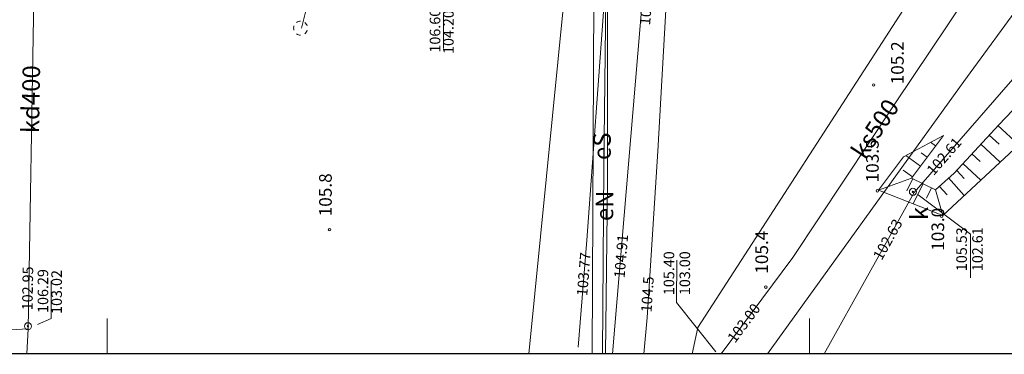
# Model space of a CAD drawing. Units: centimetres. Extents: x -13997 to 28265, y -42419 to 22543.
# Drawn here: x 1975 to 2045, y -22119 to -22095 of the extents above; entities that cross this region are included whole.
import ezdxf

# ---------------------------------------------------------------- set-up
doc = ezdxf.new("R2010")
doc.units = ezdxf.units.CM
doc.header["$LTSCALE"] = 300
doc.header["$MEASUREMENT"] = 0
doc.linetypes.add('1X1', pattern=[1, 0.5, -0.5])
doc.linetypes.add('4', pattern=[2.5, 1.5, -1])
doc.layers.get('0').update_dxf_attribs({"lineweight": 5})
for name, color, linetype, lineweight in [('EPGPS', 7, 'Continuous', 13), ('GR_UZ', 7, '1X1', 15), ('SDRPK', 7, 'Continuous', 13), ('UEEOON', 12, 'Continuous', 13), ('UEEOOS', 12, 'Continuous', 13), ('UEEPON', 12, 'Continuous', 13), ('UEEPOS', 12, 'Continuous', 13), ('UGGPON', 40, 'Continuous', 13), ('UKKOAD', 92, 'Continuous', 15), ('UKKOAS', 16, 'Continuous', 15), ('UKKOCD', 92, 'Continuous', 15), ('UKKOCS', 16, 'Continuous', 15), ('UKKODD', 92, 'Continuous', 15), ('UKKODS', 16, 'Continuous', 15), ('UKKOOD', 92, 'Continuous', 15), ('UKKOOS', 16, 'Continuous', 15), ('UKKPAD', 92, 'Continuous', 15), ('UKKPAS', 16, 'Continuous', 15), ('UKKPOD', 92, 'Continuous', 15), ('UKKPOS', 16, 'Continuous', 15), ('UWWOC', 5, 'Continuous', 13), ('UWWPO', 5, 'Continuous', 13), ('UXE_L', 1, '4', 13), ('UXE_T', 1, 'Continuous', 13), ('WUKOS', 7, 'Continuous', 13), ('WUKPS', 7, 'Continuous', 13)]:
    doc.layers.add(name, color=color, linetype=linetype, lineweight=lineweight)
doc.styles.add('GENERATED_STYLE_4', font='ARIAL.TTF')

msp = doc.modelspace()

# ---------------------------------------------------------------- linework, layer by layer
at = {"color": 252, "linetype": 'Continuous', "const_width": 0.09}
msp.add_lwpolyline([(2181.514, -22118.803), (1831.514, -22118.803)], dxfattribs=at)
at = {"layer": 'EPGPS'}
for p, q in [((1981.514, -22118.803), (1981.514, -22116.303)), ((2031.514, -22118.803), (2031.514, -22116.303)), ((1979.014, -22118.803), (1984.014, -22118.803)), ((2029.014, -22118.803), (2034.014, -22118.803))]:
    msp.add_line(p, q, dxfattribs=at)
at = {"layer": 'GR_UZ'}
for p, q in [((2023.564, -22116.943), (2048.044, -22079.043)), ((2023.176, -22118.803), (2023.564, -22116.943))]:
    msp.add_line(p, q, dxfattribs=at)
at = {"layer": 'UEEPON'}
for p, q in [((2017.184, -22080.613), (2016.874, -22105.483)), ((2016.874, -22105.483), (2016.784, -22118.803))]:
    msp.add_line(p, q, dxfattribs=at)
at = {"layer": 'UEEPOS'}
for p, q in [((2016.047, -22118.803), (2016.204, -22084.453)), ((2017.154, -22084.473), (2017.134, -22106.663)), ((2019.724, -22092.223), (2017.499, -22118.803)), ((2020.714, -22104.373), (2021.344, -22093.283)), ((2019.964, -22116.223), (2020.714, -22104.373)), ((2017.134, -22106.663), (2017.003, -22118.803)), ((2019.734, -22118.803), (2019.964, -22116.223))]:
    msp.add_line(p, q, dxfattribs=at)
at = {"layer": 'UGGPON'}
for p, q in [((2057.024, -22079.473), (2042.504, -22099.403)), ((2042.504, -22099.403), (2028.525, -22118.803))]:
    msp.add_line(p, q, dxfattribs=at)
at = {"layer": 'UKKOAD'}
msp.add_line((2005.452, -22097.051), (2005.452, -22094.473), dxfattribs=at)
at = {"layer": 'UKKODD'}
for p, q in [((1977.514, -22113.613), (1977.514, -22116.293)), ((1977.514, -22116.293), (1976.544, -22116.723))]:
    msp.add_line(p, q, dxfattribs=at)
at = {"layer": 'UKKODS'}
for p, q in [((2042.994, -22110.273), (2039.254, -22107.473)), ((2042.994, -22113.403), (2042.994, -22110.273)), ((2022.084, -22112.123), (2022.044, -22115.143)), ((2022.044, -22115.143), (2024.844, -22118.663))]:
    msp.add_line(p, q, dxfattribs=at)
at = {"layer": 'UKKPAD'}
for radius, start, end in [(0.25, 0, 180), (0.25, 180, 0), (0.045, 0, 180), (0.045, 180, 0)]:
    msp.add_arc((1975.864, -22116.843), radius, start, end, dxfattribs=at)
at = {"layer": 'UKKPAS'}
for radius, start, end in [(0.25, 0, 180), (0.25, 180, 0), (0.045, 0, 180), (0.045, 180, 0)]:
    msp.add_arc((2038.884, -22107.263), radius, start, end, dxfattribs=at)
at = {"layer": 'UKKPOD'}
for p, q in [((1975.884, -22117.033), (1976.344, -22090.003)), ((1975.884, -22117.033), (1965.654, -22117.553)), ((1975.784, -22118.803), (1975.884, -22117.033))]:
    msp.add_line(p, q, dxfattribs=at)
at = {"layer": 'UKKPOS'}
for p, q in [((2056.954, -22072.013), (2037.644, -22100.923)), ((2038.964, -22107.303), (2064.334, -22078.143)), ((2037.644, -22100.923), (2030.324, -22111.953)), ((2032.563, -22118.803), (2038.964, -22107.303)), ((2030.324, -22111.953), (2025.238, -22118.803))]:
    msp.add_line(p, q, dxfattribs=at)
at = {"layer": 'UWWPO'}
for p, q in [((2017.764, -22081.613), (2015.674, -22110.713)), ((2014.914, -22084.803), (2011.526, -22118.803)), ((2015.674, -22110.713), (2015.044, -22118.343))]:
    msp.add_line(p, q, dxfattribs=at)
at = {"layer": 'UXE_L'}
msp.add_line((1995.334, -22095.593), (1995.714, -22094.063), dxfattribs=at)
at = {"layer": 'UXE_T'}
for start, end in [(162.0052, 197.9948), (89.99321, 125.99748), (17.98863, 53.97067), (234.00252, 270.00679), (306.02933, 342.01137)]:
    msp.add_arc((1995.284, -22095.593), 0.5, start, end, dxfattribs=at)
at = {"layer": 'WUKOS'}
for centre, start, end in [((2036.094, -22099.643), 0, 180), ((2036.094, -22099.643), 180, 0), ((2036.354, -22107.193), 0, 180), ((2036.354, -22107.193), 180, 0), ((2040.934, -22109.003), 0, 180), ((2040.934, -22109.003), 180, 0), ((1997.344, -22109.963), 0, 180), ((1997.344, -22109.963), 180, 0), ((2028.414, -22114.053), 0, 180), ((2028.414, -22114.053), 180, 0)]:
    msp.add_arc(centre, 0.09, start, end, dxfattribs=at)
at = {"layer": 'WUKPS'}
for p, q in [((2044.994, -22102.493), (2054.964, -22091.963)), ((2041.824, -22105.923), (2044.994, -22102.493)), ((2046.424, -22103.913), (2044.944, -22102.543)), ((2041.054, -22103.243), (2038.214, -22104.763)), ((2041.054, -22103.243), (2038.794, -22106.283)), ((2045.024, -22103.863), (2044.324, -22103.213)), ((2040.144, -22103.723), (2040.504, -22103.983)), ((2041.014, -22108.953), (2046.424, -22103.913)), ((2045.104, -22105.143), (2043.724, -22103.863)), ((2038.374, -22104.673), (2039.414, -22105.443)), ((2039.484, -22104.493), (2039.894, -22104.793)), ((2043.664, -22105.093), (2043.084, -22104.553)), ((2038.214, -22104.763), (2036.444, -22107.143)), ((2043.714, -22106.433), (2042.444, -22105.253)), ((2038.194, -22105.713), (2038.854, -22106.203)), ((2040.494, -22107.113), (2041.824, -22105.923)), ((2042.534, -22106.323), (2042.014, -22105.743)), ((2038.794, -22106.283), (2036.444, -22107.143)), ((2038.444, -22107.193), (2038.874, -22106.313)), ((2038.794, -22106.283), (2040.494, -22107.113)), ((2038.894, -22108.113), (2039.604, -22106.673)), ((2042.544, -22107.523), (2041.424, -22106.273)), ((2036.444, -22107.143), (2041.014, -22108.953)), ((2039.854, -22107.723), (2040.214, -22106.973)), ((2040.494, -22107.113), (2041.014, -22108.953)), ((2041.314, -22107.473), (2040.764, -22106.863))]:
    msp.add_line(p, q, dxfattribs=at)

# ---------------------------------------------------------------- texts
at = {"layer": 'SDRPK', "style": 'GENERATED_STYLE_4'}
for s, rotation, p in [('104.59', 85.03146, (2020.164, -22095.406)), ('104.91', 85.20899, (2018.35, -22113.439)), ('104.5', 86.13274, (2020.27, -22115.871))]:
    msp.add_text(s, height=0.75, rotation=rotation, dxfattribs=at).set_placement(p)
at = {"layer": 'UEEOON', "style": 'GENERATED_STYLE_4'}
msp.add_text('eN', height=1.25, rotation=89.37609, dxfattribs=at).set_placement((2017.536, -22109.355))
at = {"layer": 'UEEOOS', "style": 'GENERATED_STYLE_4'}
msp.add_text('eS', height=1.25, rotation=89.77481, dxfattribs=at).set_placement((2017.365, -22104.999))
at = {"layer": 'UKKOAD', "style": 'GENERATED_STYLE_4'}
for s, rotation, p in [('106.60', 90, (2005.228, -22097.336)), ('104.20', 90, (2006.181, -22097.436)), ('106.29', 89.99999, (1977.308, -22115.896)), ('103.02', 89.99999, (1978.281, -22115.966))]:
    msp.add_text(s, height=0.75, rotation=rotation, dxfattribs=at).set_placement(p)
at = {"layer": 'UKKOAS', "style": 'GENERATED_STYLE_4'}
for s, height, p in [('k', 1.25, (2039.964, -22109.275)), ('105.53', 0.75, (2042.728, -22112.916)), ('102.61', 0.75, (2043.858, -22112.916)), ('105.40', 0.75, (2021.888, -22114.626)), ('103.00', 0.75, (2023.018, -22114.626))]:
    msp.add_text(s, height=height, rotation=89.99999, dxfattribs=at).set_placement(p)
at = {"layer": 'UKKOCD', "style": 'GENERATED_STYLE_4'}
msp.add_text('102.95', height=0.75, rotation=89.028, dxfattribs=at).set_placement((1976.191, -22115.714))
at = {"layer": 'UKKOCS', "style": 'GENERATED_STYLE_4'}
for s, rotation, p in [('102.61', 48.98091, (2040.36, -22106.154)), ('102.63', 60.88349, (2036.659, -22112.205)), ('103.00', 53.41739, (2026.218, -22118.094))]:
    msp.add_text(s, height=0.75, rotation=rotation, dxfattribs=at).set_placement(p)
at = {"layer": 'UKKOOD', "style": 'GENERATED_STYLE_4'}
msp.add_text('kd400', height=1.25, rotation=89.028, dxfattribs=at).set_placement((1976.656, -22103.087))
at = {"layer": 'UKKOOS', "style": 'GENERATED_STYLE_4'}
msp.add_text('ks500', height=1.25, rotation=56.44841, dxfattribs=at).set_placement((2035.449, -22105.016))
at = {"layer": 'UWWOC', "style": 'GENERATED_STYLE_4'}
msp.add_text('103.77', height=0.75, rotation=85.2909, dxfattribs=at).set_placement((2015.689, -22114.719))
at = {"layer": 'WUKOS', "style": 'GENERATED_STYLE_4'}
for s, p in [('105.2', (2038.23, -22099.6)), ('103.5', (2036.45, -22106.59)), ('105.8', (1997.5, -22109.01)), ('103.0', (2041.11, -22111.47)), ('105.4', (2028.57, -22113.1))]:
    msp.add_text(s, height=0.9, rotation=89.99999, dxfattribs=at).set_placement(p)

doc.saveas('drawing.dxf')
